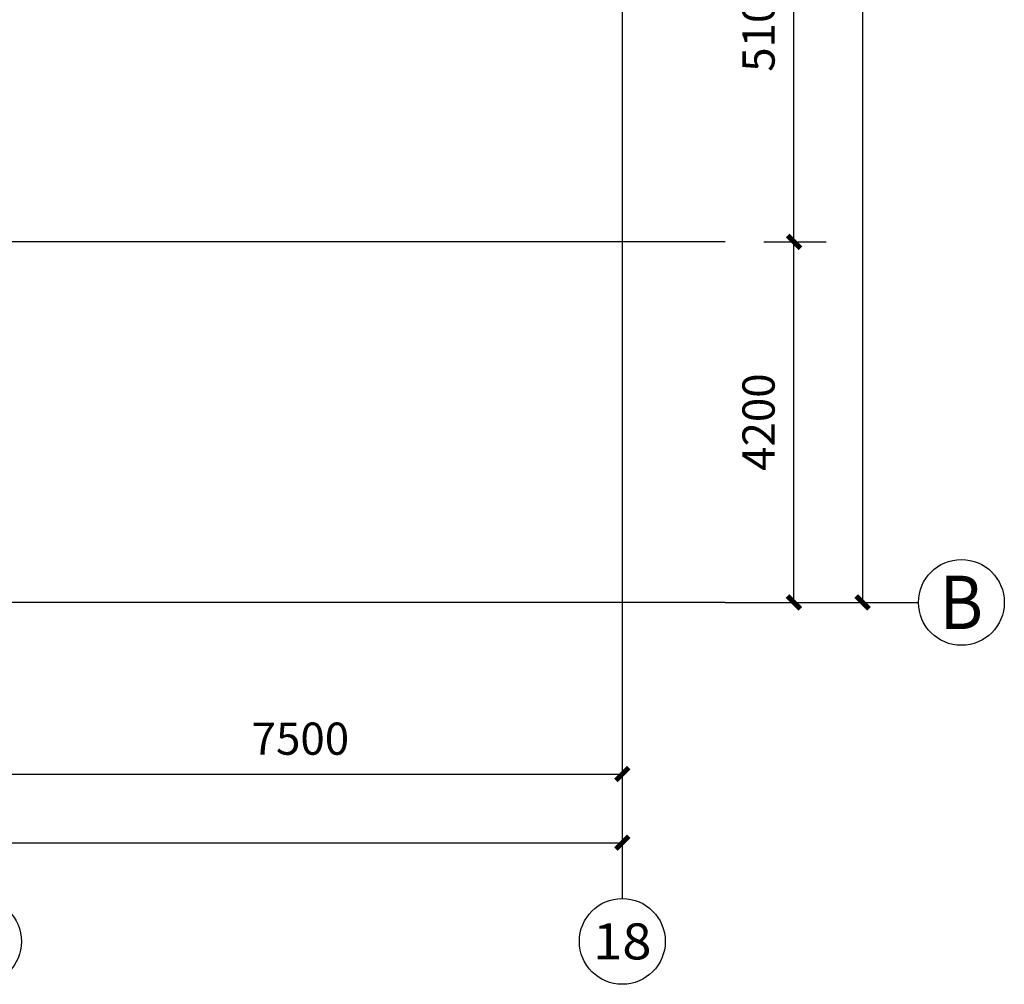
# Model space of a CAD drawing. Units: millimetres. Extents: x 379011 to 2199057, y 625501 to 2300496.
# Drawn here: x 810863 to 822333, y 640940 to 652179 of the extents above; entities that cross this region are included whole.
import ezdxf
from ezdxf.enums import TextEntityAlignment as Align

# ---------------------------------------------------------------- set-up
doc = ezdxf.new("R2010")
doc.units = ezdxf.units.MM
doc.header["$LTSCALE"] = 1000
for name, color, linetype in [('AXIS', 3, 'Continuous'), ('AXIS_TEXT', 7, 'Continuous'), ('DOTE', 14, 'Continuous'), ('PUB_DIM', 3, 'Continuous')]:
    doc.layers.add(name, color=color, linetype=linetype)
doc.styles.add('_TCH_AXIS', font='complex_.ttf', dxfattribs={"bigfont": 'GBCBIG'})
doc.styles.add('COMPLEX', font='COMPLEX')
doc.styles.add('DIM_FONT', font='SIMPLEX.shx', dxfattribs={"width": 0.8})
doc.dimstyles.new('DIMN100', dxfattribs={"dimscale": 1.5, "dimtxt": 250, "dimasz": 100, "dimexe": 250, "dimexo": 300, "dimgap": 150, "dimtad": 1, "dimdec": 0, "dimzin": 0, "dimdsep": 46, "dimtxsty": 'DIM_FONT', "dimblk": 'ARCHTICK', "dimcen": 0.09, "dimclrt": 7, "dimazin": 2, "dimtfac": 1, "dimtdec": 0, "dimtix": 1, "dimtmove": 2, "dimatfit": 3, "dimldrblk": 'ARCHTICK', "dimfxl": 1, "dimtolj": 1, "dimtzin": 0, "dimarcsym": 0})

# ---------------------------------------------------------------- blocks, each defined once
blk = doc.blocks.new('_ArchTick')
at = {"color": 0, "linetype": 'ByBlock', "const_width": 0.4}
blk.add_lwpolyline([(-0.5, -0.5), (0.5, 0.5)], dxfattribs=at)
blk = doc.blocks.new('*D980')
at = {"layer": 'Defpoints', "color": 0, "transparency": 16777216}
for p in [(819083, 698990), (820683, 698990), (819083, 645390)]:
    blk.add_point(p, dxfattribs=at)
at = {"layer": 'PUB_DIM', "color": 0, "lineweight": -2, "transparency": 16777216}
for p, q in [((819533, 698990), (821058, 698990)), ((820683, 645390), (820683, 698990)), ((819533, 645390), (821058, 645390))]:
    blk.add_line(p, q, dxfattribs=at)
at = {"layer": 'PUB_DIM', "color": 0, "lineweight": -2, "transparency": 16777216, "xscale": 150, "yscale": 150, "zscale": 150}
for p, rotation in [((820683, 698990), 90), ((820683, 645390), 270)]:
    blk.add_blockref('_ArchTick', p, dxfattribs=dict(at, rotation=rotation))
at = {"layer": 'PUB_DIM', "color": 7, "transparency": 16777216, "insert": (820270, 672190), "char_height": 375, "attachment_point": 5, "rotation": 90, "style": 'DIM_FONT'}
blk.add_mtext('\\A1;53600', dxfattribs=at)
blk = doc.blocks.new('*D981')
at = {"layer": 'Defpoints', "color": 0, "transparency": 16777216}
for p in [(770783, 644190), (817883, 644190), (817883, 642590)]:
    blk.add_point(p, dxfattribs=at)
at = {"layer": 'PUB_DIM', "color": 0, "lineweight": -2, "transparency": 16777216}
for p, q in [((770783, 643740), (770783, 642215)), ((817883, 643740), (817883, 642215)), ((770783, 642590), (817883, 642590))]:
    blk.add_line(p, q, dxfattribs=at)
at = {"layer": 'PUB_DIM', "color": 0, "lineweight": -2, "transparency": 16777216, "xscale": 150, "yscale": 150, "zscale": 150, "rotation": 180}
blk.add_blockref('_ArchTick', (770783, 642590), dxfattribs=at)
at = {"layer": 'PUB_DIM', "color": 0, "lineweight": -2, "transparency": 16777216, "xscale": 150, "yscale": 150, "zscale": 150}
blk.add_blockref('_ArchTick', (817883, 642590), dxfattribs=at)
at = {"layer": 'PUB_DIM', "color": 7, "transparency": 16777216, "insert": (794333, 643002), "char_height": 375, "attachment_point": 5, "style": 'DIM_FONT'}
blk.add_mtext('\\A1;47100', dxfattribs=at)
blk = doc.blocks.new('*D989')
at = {"layer": 'Defpoints', "color": 0, "transparency": 16777216}
for p in [(819083, 649590), (819883, 649590), (819083, 645390)]:
    blk.add_point(p, dxfattribs=at)
at = {"layer": 'PUB_DIM', "color": 0, "lineweight": -2, "transparency": 16777216}
for p, q in [((819533, 649590), (820258, 649590)), ((819883, 645390), (819883, 649590)), ((819533, 645390), (820258, 645390))]:
    blk.add_line(p, q, dxfattribs=at)
at = {"layer": 'PUB_DIM', "color": 0, "lineweight": -2, "transparency": 16777216, "xscale": 150, "yscale": 150, "zscale": 150}
for p, rotation in [((819883, 649590), 90), ((819883, 645390), 270)]:
    blk.add_blockref('_ArchTick', p, dxfattribs=dict(at, rotation=rotation))
at = {"layer": 'PUB_DIM', "color": 7, "transparency": 16777216, "insert": (819470, 647490), "char_height": 375, "attachment_point": 5, "rotation": 90, "style": 'DIM_FONT'}
blk.add_mtext('\\A1;4200', dxfattribs=at)
blk = doc.blocks.new('*D990')
at = {"layer": 'Defpoints', "color": 0, "transparency": 16777216}
for p in [(819083, 654690), (819883, 654690), (819083, 649590)]:
    blk.add_point(p, dxfattribs=at)
at = {"layer": 'PUB_DIM', "color": 0, "lineweight": -2, "transparency": 16777216}
for p, q in [((819533, 654690), (820258, 654690)), ((819883, 649590), (819883, 654690)), ((819533, 649590), (820258, 649590))]:
    blk.add_line(p, q, dxfattribs=at)
at = {"layer": 'PUB_DIM', "color": 0, "lineweight": -2, "transparency": 16777216, "xscale": 150, "yscale": 150, "zscale": 150}
for p, rotation in [((819883, 654690), 90), ((819883, 649590), 270)]:
    blk.add_blockref('_ArchTick', p, dxfattribs=dict(at, rotation=rotation))
at = {"layer": 'PUB_DIM', "color": 7, "transparency": 16777216, "insert": (819470, 652140), "char_height": 375, "attachment_point": 5, "rotation": 90, "style": 'DIM_FONT'}
blk.add_mtext('\\A1;5100', dxfattribs=at)
blk = doc.blocks.new('*D1001')
at = {"layer": 'Defpoints', "color": 0, "transparency": 16777216}
for p in [(810383, 644190), (817883, 644190), (817883, 643390)]:
    blk.add_point(p, dxfattribs=at)
at = {"layer": 'PUB_DIM', "color": 0, "lineweight": -2, "transparency": 16777216}
for p, q in [((810383, 643740), (810383, 643015)), ((817883, 643740), (817883, 643015)), ((810383, 643390), (817883, 643390))]:
    blk.add_line(p, q, dxfattribs=at)
at = {"layer": 'PUB_DIM', "color": 0, "lineweight": -2, "transparency": 16777216, "xscale": 150, "yscale": 150, "zscale": 150, "rotation": 180}
blk.add_blockref('_ArchTick', (810383, 643390), dxfattribs=at)
at = {"layer": 'PUB_DIM', "color": 0, "lineweight": -2, "transparency": 16777216, "xscale": 150, "yscale": 150, "zscale": 150}
blk.add_blockref('_ArchTick', (817883, 643390), dxfattribs=at)
at = {"layer": 'PUB_DIM', "color": 7, "transparency": 16777216, "insert": (814133, 643802), "char_height": 375, "attachment_point": 5, "style": 'DIM_FONT'}
blk.add_mtext('\\A1;7500', dxfattribs=at)
blk = doc.blocks.new('_AXISO')
blk.add_circle((0, 0), 0.5)
at = {"layer": 'AXIS_TEXT', "style": 'COMPLEX', "width": 1.041667}
blk.add_attdef('A', text='', height=0.56, dxfattribs=at).set_placement((-0.25, -0.28), (0.25, -0.28), align=Align.FIT)

msp = doc.modelspace()

# ---------------------------------------------------------------- linework, layer by layer
at = {"layer": 'AXIS'}
for p, q in [((819082.954, 645389.816), (821332.954, 645389.816)), ((817882.954, 644189.816), (817882.954, 641939.816))]:
    msp.add_line(p, q, dxfattribs=at)
at = {"layer": 'DOTE'}
for p, q in [((817882.954, 700189.816), (817882.954, 644189.816)), ((819082.954, 649589.816), (769582.954, 649589.816)), ((819082.954, 645389.816), (769582.954, 645389.816))]:
    msp.add_line(p, q, dxfattribs=at)

# ---------------------------------------------------------------- block references
at = {"layer": 'AXIS'}
ref = msp.add_blockref('_AXISO', (821832.954, 645389.816), dxfattribs=dict(at, xscale=1000, yscale=1000, zscale=1000))
ref.add_attrib('A', 'B', dxfattribs={"layer": 'AXIS_TEXT', "height": 621.796, "style": '_TCH_AXIS', "width": 0.773322}).set_placement((821581.274, 645078.918), (822084.633, 645078.918), align=Align.FIT)
ref = msp.add_blockref('_AXISO', (810382.954, 641439.816), dxfattribs=dict(at, xscale=1000, yscale=1000, zscale=1000))
ref.add_attrib('A', '16', dxfattribs={"layer": 'AXIS_TEXT', "height": 420.3943, "style": '_TCH_AXIS', "width": 0.967403}).set_placement((810042.634, 641229.619), (810723.273, 641229.619), align=Align.FIT)
ref = msp.add_blockref('_AXISO', (817882.954, 641439.816), dxfattribs=dict(at, xscale=1000, yscale=1000, zscale=1000))
ref.add_attrib('A', '18', dxfattribs={"layer": 'AXIS_TEXT', "height": 420.3943, "style": '_TCH_AXIS', "width": 0.967403}).set_placement((817542.634, 641229.619), (818223.273, 641229.619), align=Align.FIT)

# ---------------------------------------------------------------- dimensions: what is measured, and where the dimension line sits
at = {"layer": 'PUB_DIM'}
for p1, p2, distance, picture, middle in [((819082.954, 645389.816), (819082.954, 698989.816), -1600, '*D980', (820270.454, 672189.816)), ((819082.954, 649589.816), (819082.954, 654689.816), -800, '*D990', (819470.454, 652139.816)), ((819082.954, 645389.816), (819082.954, 649589.816), -800, '*D989', (819470.454, 647489.816)), ((770782.954, 644189.816), (817882.954, 644189.816), -1600, '*D981', (794332.954, 643002.316)), ((810382.954, 644189.816), (817882.954, 644189.816), -800, '*D1001', (814132.954, 643802.316))]:
    dim = msp.add_aligned_dim(p1=p1, p2=p2, distance=distance, dimstyle='DIMN100', dxfattribs=at)
    dim.commit()
    dim.dimension.update_dxf_attribs({"geometry": picture, "text_midpoint": middle})

doc.saveas('drawing.dxf')
